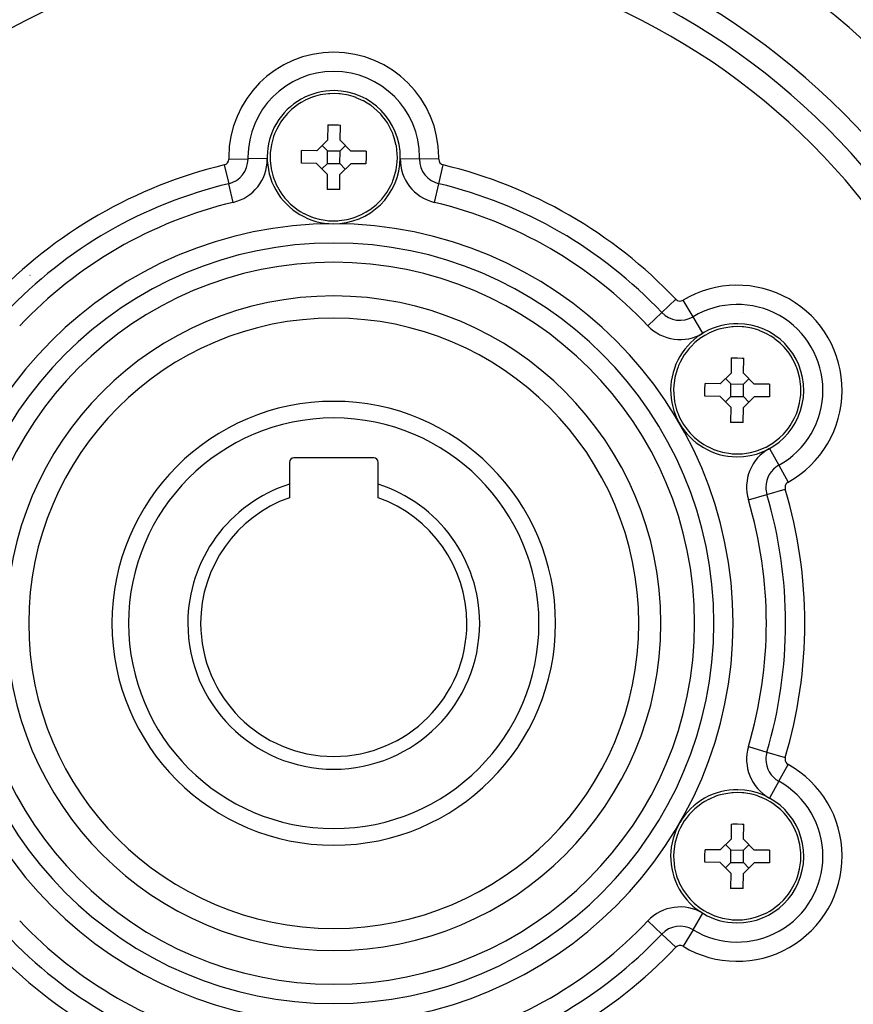
# Model space of a CAD drawing. Extents: x 24 to 1227, y -704 to 283.
# Drawn here: x 1099 to 1174, y -237 to -149 of the extents above; entities that cross this region are included whole.
import ezdxf

# ---------------------------------------------------------------- set-up
doc = ezdxf.new("R2010")
doc.units = 0
doc.linetypes.add('DASHED', pattern=[11.05, 8.7, -2.35])
doc.layers.get('0').update_dxf_attribs({"linetype": 'CONTINUOUS'})
doc.layers.add('NEVIDI', color=4, linetype='DASHED')

msp = doc.modelspace()

# ---------------------------------------------------------------- linework, layer by layer
at = {"color": 2}
for p, q in [((1126.934652, -155.20668), (1126.205809, -155.315002)), ((1127.062371, -155.197355), (1126.934652, -155.20668)), ((1127.470501, -155.186034), (1127.062371, -155.197355)), ((1127.878352, -155.204885), (1127.470501, -155.186034)), ((1128.005877, -155.216566), (1127.878352, -155.204885)), ((1128.732597, -155.338319), (1128.005877, -155.216566)), ((1167.417557, -155.245384), (1167.417557, -155.242636)), ((1124.487773, -155.990217), (1124.186653, -156.181933)), ((1124.820703, -155.807181), (1124.487773, -155.990217)), ((1124.847974, -155.793429), (1124.820703, -155.807181)), ((1125.483732, -155.521175), (1124.847974, -155.793429)), ((1125.497258, -155.516344), (1125.483732, -155.521175)), ((1125.762922, -155.429133), (1125.497258, -155.516344)), ((1126.205809, -155.315002), (1125.762922, -155.429133)), ((1129.173302, -155.460604), (1128.732597, -155.338319)), ((1129.437311, -155.552703), (1129.173302, -155.460604)), ((1129.450746, -155.557783), (1129.437311, -155.552703)), ((1130.081372, -155.841723), (1129.450746, -155.557783)), ((1130.108385, -155.855976), (1130.081372, -155.841723)), ((1130.43788, -156.045125), (1130.108385, -155.855976)), ((1130.73541, -156.242365), (1130.43788, -156.045125)), ((1123.256552, -156.972875), (1123.087858, -157.158514)), ((1123.605962, -156.634876), (1123.256552, -156.972875)), ((1124.138872, -156.21485), (1123.605962, -156.634876)), ((1124.186653, -156.181933), (1124.138872, -156.21485)), ((1130.782575, -156.276159), (1130.73541, -156.242365)), ((1131.307644, -156.705947), (1130.782575, -156.276159)), ((1131.650757, -157.050337), (1131.307644, -156.705947)), ((1131.815996, -157.239057), (1131.650757, -157.050337)), ((1122.641341, -157.744218), (1122.27342, -158.382202)), ((1122.805073, -157.510949), (1122.641341, -157.744218)), ((1123.087858, -157.158514), (1122.805073, -157.510949)), ((1132.092229, -157.596651), (1131.815996, -157.239057)), ((1132.251628, -157.832903), (1132.092229, -157.596651)), ((1132.607713, -158.477567), (1132.251628, -157.832903)), ((1122.085172, -158.805833), (1121.990341, -159.06232)), ((1122.133042, -158.688962), (1122.085172, -158.805833)), ((1122.27342, -158.382202), (1122.133042, -158.688962)), ((1126.877691, -158.01643), (1126.865107, -159.380065)), ((1126.877691, -158.01643), (1127.036513, -158.011163)), ((1127.036513, -158.011163), (1127.444462, -158.007695)), ((1127.444462, -158.007695), (1127.852279, -158.018691)), ((1127.852279, -158.018691), (1128.010976, -158.026888)), ((1127.998392, -159.390523), (1128.010976, -158.026888)), ((1132.742406, -158.786866), (1132.607713, -158.477567)), ((1132.788111, -158.9046), (1132.742406, -158.786866)), ((1121.990341, -159.06232), (1121.796652, -159.772611)), ((1125.884756, -160.342489), (1126.865107, -159.380065)), ((1127.998392, -159.390523), (1128.960816, -160.370875)), ((1132.878192, -159.162793), (1132.788111, -158.9046)), ((1133.05874, -159.876537), (1132.878192, -159.162793)), ((1121.695615, -160.502374), (1121.680267, -160.87038)), ((1121.791938, -159.795938), (1121.695615, -160.502374)), ((1121.796652, -159.772611), (1121.791938, -159.795938)), ((1124.501928, -160.896422), (1124.521121, -160.329905)), ((1125.884756, -160.342489), (1124.521121, -160.329905)), ((1126.856143, -160.351453), (1126.374932, -159.861277)), ((1126.845685, -161.484738), (1126.856143, -160.351453)), ((1126.856143, -160.351453), (1127.989428, -160.361911)), ((1127.97897, -161.495196), (1127.989428, -160.361911)), ((1127.989428, -160.361911), (1128.479604, -159.880699)), ((1130.324451, -160.383458), (1128.960816, -160.370875)), ((1130.324451, -160.383458), (1130.333186, -160.950227)), ((1133.063023, -159.899948), (1133.05874, -159.876537)), ((1133.146292, -160.608042), (1133.063023, -159.899948)), ((1133.154847, -160.976268), (1133.146292, -160.608042)), ((1121.680267, -160.87038), (1121.688821, -161.238607)), ((1121.688821, -161.238607), (1121.772091, -161.9467)), ((1124.510663, -161.46319), (1124.501928, -160.896422)), ((1125.874298, -161.475774), (1124.510663, -161.46319)), ((1126.836721, -162.456125), (1125.874298, -161.475774)), ((1126.845685, -161.484738), (1126.35551, -161.965949)), ((1126.845685, -161.484738), (1127.97897, -161.495196)), ((1127.97897, -161.495196), (1128.460182, -161.985371)), ((1130.333186, -160.950227), (1130.313993, -161.516743)), ((1133.043175, -162.05071), (1133.139498, -161.344274)), ((1133.139498, -161.344274), (1133.154847, -160.976268)), ((1121.772091, -161.9467), (1121.776374, -161.970111)), ((1121.776374, -161.970111), (1121.956922, -162.683855)), ((1128.950358, -161.50416), (1127.970006, -162.466583)), ((1130.313993, -161.516743), (1128.950358, -161.50416)), ((1132.844773, -162.784329), (1133.038462, -162.074038)), ((1133.038462, -162.074038), (1133.043175, -162.05071)), ((1121.956922, -162.683855), (1122.047003, -162.942049)), ((1122.047003, -162.942049), (1122.092708, -163.059783)), ((1122.092708, -163.059783), (1122.227401, -163.369082)), ((1126.836721, -162.456125), (1126.824138, -163.81976)), ((1127.957423, -163.830218), (1127.970006, -162.466583)), ((1132.561694, -163.464447), (1132.702072, -163.157686)), ((1132.702072, -163.157686), (1132.749941, -163.040816)), ((1132.749941, -163.040816), (1132.844773, -162.784329)), ((1122.227401, -163.369082), (1122.583486, -164.013745)), ((1122.583486, -164.013745), (1122.742885, -164.249997)), ((1126.982835, -163.827958), (1126.824138, -163.81976)), ((1127.390651, -163.838953), (1126.982835, -163.827958)), ((1127.798601, -163.835486), (1127.390651, -163.838953)), ((1127.957423, -163.830218), (1127.798601, -163.835486)), ((1132.030041, -164.335699), (1132.193772, -164.10243)), ((1132.193772, -164.10243), (1132.561694, -163.464447)), ((1122.742885, -164.249997), (1123.019117, -164.607591)), ((1123.019117, -164.607591), (1123.184357, -164.796312)), ((1123.184357, -164.796312), (1123.52747, -165.140702)), ((1131.229152, -165.211773), (1131.578562, -164.873774)), ((1131.578562, -164.873774), (1131.747256, -164.688135)), ((1131.747256, -164.688135), (1132.030041, -164.335699)), ((1123.52747, -165.140702), (1124.052538, -165.57049)), ((1124.052538, -165.57049), (1124.099703, -165.604283)), ((1124.099703, -165.604283), (1124.397234, -165.801523)), ((1124.397234, -165.801523), (1124.726729, -165.990673)), ((1130.014411, -166.039468), (1130.347341, -165.856431)), ((1130.347341, -165.856431), (1130.648461, -165.664715)), ((1130.648461, -165.664715), (1130.696241, -165.631798)), ((1130.696241, -165.631798), (1131.229152, -165.211773)), ((1124.726729, -165.990673), (1124.753742, -166.004926)), ((1124.753742, -166.004926), (1125.384368, -166.288865)), ((1125.384368, -166.288865), (1125.397802, -166.293945)), ((1125.397802, -166.293945), (1125.661812, -166.386044)), ((1125.661812, -166.386044), (1126.102516, -166.508329)), ((1126.102516, -166.508329), (1126.829237, -166.630083)), ((1126.829237, -166.630083), (1126.956762, -166.641764)), ((1126.956762, -166.641764), (1127.364613, -166.660614)), ((1127.364613, -166.660614), (1127.772743, -166.649294)), ((1127.772743, -166.649294), (1127.900461, -166.639968)), ((1127.900461, -166.639968), (1128.629305, -166.531647)), ((1128.629305, -166.531647), (1129.072192, -166.417515)), ((1129.072192, -166.417515), (1129.337855, -166.330304)), ((1129.337855, -166.330304), (1129.351381, -166.325473)), ((1129.351381, -166.325473), (1129.98714, -166.05322)), ((1129.98714, -166.05322), (1130.014411, -166.039468)), ((1161.856799, -176.521175), (1161.221041, -176.793429)), ((1161.870325, -176.516344), (1161.856799, -176.521175)), ((1162.135989, -176.429133), (1161.870325, -176.516344)), ((1162.578876, -176.315002), (1162.135989, -176.429133)), ((1163.307719, -176.20668), (1162.578876, -176.315002)), ((1163.435438, -176.197355), (1163.307719, -176.20668)), ((1163.843568, -176.186034), (1163.435438, -176.197355)), ((1164.251419, -176.204885), (1163.843568, -176.186034)), ((1164.378944, -176.216566), (1164.251419, -176.204885)), ((1165.105664, -176.338319), (1164.378944, -176.216566)), ((1165.546369, -176.460604), (1165.105664, -176.338319)), ((1165.810378, -176.552703), (1165.546369, -176.460604)), ((1165.823813, -176.557783), (1165.810378, -176.552703)), ((1166.454439, -176.841723), (1165.823813, -176.557783)), ((1160.511939, -177.21485), (1159.979028, -177.634876)), ((1160.55972, -177.181933), (1160.511939, -177.21485)), ((1160.86084, -176.990217), (1160.55972, -177.181933)), ((1161.19377, -176.807181), (1160.86084, -176.990217)), ((1161.221041, -176.793429), (1161.19377, -176.807181)), ((1166.481452, -176.855976), (1166.454439, -176.841723)), ((1166.810947, -177.045125), (1166.481452, -176.855976)), ((1167.108477, -177.242365), (1166.810947, -177.045125)), ((1167.155642, -177.276159), (1167.108477, -177.242365)), ((1167.680711, -177.705947), (1167.155642, -177.276159)), ((1159.460925, -178.158514), (1159.17814, -178.510949)), ((1159.629619, -177.972875), (1159.460925, -178.158514)), ((1159.979028, -177.634876), (1159.629619, -177.972875)), ((1168.023824, -178.050337), (1167.680711, -177.705947)), ((1168.189063, -178.239057), (1168.023824, -178.050337)), ((1168.465296, -178.596651), (1168.189063, -178.239057)), ((1159.014408, -178.744218), (1158.646487, -179.382202)), ((1159.17814, -178.510949), (1159.014408, -178.744218)), ((1163.250758, -179.01643), (1163.238174, -180.380065)), ((1163.250758, -179.01643), (1163.40958, -179.011163)), ((1163.40958, -179.011163), (1163.817529, -179.007695)), ((1163.817529, -179.007695), (1164.225346, -179.018691)), ((1164.225346, -179.018691), (1164.384043, -179.026888)), ((1164.371459, -180.390523), (1164.384043, -179.026888)), ((1168.624695, -178.832903), (1168.465296, -178.596651)), ((1168.980779, -179.477567), (1168.624695, -178.832903)), ((1158.363408, -180.06232), (1158.169719, -180.772611)), ((1158.458239, -179.805833), (1158.363408, -180.06232)), ((1158.506108, -179.688962), (1158.458239, -179.805833)), ((1158.646487, -179.382202), (1158.506108, -179.688962)), ((1169.115473, -179.786866), (1168.980779, -179.477567)), ((1169.161178, -179.9046), (1169.115473, -179.786866)), ((1169.251259, -180.162793), (1169.161178, -179.9046)), ((1158.165005, -180.795938), (1158.068682, -181.502374)), ((1158.169719, -180.772611), (1158.165005, -180.795938)), ((1162.257823, -181.342489), (1163.238174, -180.380065)), ((1163.22921, -181.351453), (1162.747999, -180.861277)), ((1164.362495, -181.361911), (1164.852671, -180.880699)), ((1164.371459, -180.390523), (1165.333883, -181.370875)), ((1169.431807, -180.876537), (1169.251259, -180.162793)), ((1169.43609, -180.899948), (1169.431807, -180.876537)), ((1169.519359, -181.608042), (1169.43609, -180.899948)), ((1158.068682, -181.502374), (1158.053334, -181.87038)), ((1158.053334, -181.87038), (1158.061888, -182.238607)), ((1160.874995, -181.896422), (1160.894188, -181.329905)), ((1160.88373, -182.46319), (1160.874995, -181.896422)), ((1162.257823, -181.342489), (1160.894188, -181.329905)), ((1163.218752, -182.484738), (1163.22921, -181.351453)), ((1163.22921, -181.351453), (1164.362495, -181.361911)), ((1164.352037, -182.495196), (1164.362495, -181.361911)), ((1166.697518, -181.383458), (1165.333883, -181.370875)), ((1166.697518, -181.383458), (1166.706253, -181.950227)), ((1169.527914, -181.976268), (1169.519359, -181.608042)), ((1158.061888, -182.238607), (1158.145158, -182.9467)), ((1162.247365, -182.475774), (1160.88373, -182.46319)), ((1163.209788, -183.456125), (1162.247365, -182.475774)), ((1163.218752, -182.484738), (1162.728577, -182.965949)), ((1163.218752, -182.484738), (1164.352037, -182.495196)), ((1165.323425, -182.50416), (1164.343073, -183.466583)), ((1164.352037, -182.495196), (1164.833249, -182.985371)), ((1166.68706, -182.516743), (1165.323425, -182.50416)), ((1166.706253, -181.950227), (1166.68706, -182.516743)), ((1169.416242, -183.05071), (1169.512565, -182.344274)), ((1169.512565, -182.344274), (1169.527914, -181.976268)), ((1158.145158, -182.9467), (1158.149441, -182.970111)), ((1158.149441, -182.970111), (1158.329989, -183.683855)), ((1163.209788, -183.456125), (1163.197205, -184.81976)), ((1164.33049, -184.830218), (1164.343073, -183.466583)), ((1169.21784, -183.784329), (1169.411529, -183.074038)), ((1169.411529, -183.074038), (1169.416242, -183.05071)), ((1158.329989, -183.683855), (1158.42007, -183.942049)), ((1158.42007, -183.942049), (1158.465774, -184.059783)), ((1158.465774, -184.059783), (1158.600468, -184.369082)), ((1158.600468, -184.369082), (1158.956553, -185.013745)), ((1168.566839, -185.10243), (1168.93476, -184.464447)), ((1168.93476, -184.464447), (1169.075139, -184.157686)), ((1169.075139, -184.157686), (1169.123008, -184.040816)), ((1169.123008, -184.040816), (1169.21784, -183.784329)), ((1158.956553, -185.013745), (1159.115951, -185.249997)), ((1159.115951, -185.249997), (1159.392184, -185.607591)), ((1163.355902, -184.827958), (1163.197205, -184.81976)), ((1163.763718, -184.838953), (1163.355902, -184.827958)), ((1164.171668, -184.835486), (1163.763718, -184.838953)), ((1164.33049, -184.830218), (1164.171668, -184.835486)), ((1168.120323, -185.688135), (1168.403108, -185.335699)), ((1168.403108, -185.335699), (1168.566839, -185.10243)), ((1159.392184, -185.607591), (1159.557424, -185.796312)), ((1159.557424, -185.796312), (1159.900537, -186.140702)), ((1159.900537, -186.140702), (1160.425605, -186.57049)), ((1167.069308, -186.631798), (1167.602219, -186.211773)), ((1167.602219, -186.211773), (1167.951629, -185.873774)), ((1167.951629, -185.873774), (1168.120323, -185.688135)), ((1170.417557, -185.98116), (1170.417557, -185.982185)), ((1170.417557, -185.982185), (1170.417557, -185.98116)), ((1160.425605, -186.57049), (1160.47277, -186.604283)), ((1160.47277, -186.604283), (1160.770301, -186.801523)), ((1160.770301, -186.801523), (1161.099796, -186.990673)), ((1161.099796, -186.990673), (1161.126809, -187.004926)), ((1161.126809, -187.004926), (1161.757435, -187.288865)), ((1165.724448, -187.325473), (1166.360207, -187.05322)), ((1166.360207, -187.05322), (1166.387478, -187.039468)), ((1166.387478, -187.039468), (1166.720408, -186.856431)), ((1166.720408, -186.856431), (1167.021528, -186.664715)), ((1167.021528, -186.664715), (1167.069308, -186.631798)), ((1131.017557, -188.023324), (1123.817557, -188.023324)), ((1161.757435, -187.288865), (1161.770869, -187.293945)), ((1161.770869, -187.293945), (1162.034879, -187.386044)), ((1162.034879, -187.386044), (1162.475583, -187.508329)), ((1162.475583, -187.508329), (1163.202304, -187.630083)), ((1163.202304, -187.630083), (1163.329829, -187.641764)), ((1163.329829, -187.641764), (1163.73768, -187.660614)), ((1163.73768, -187.660614), (1164.14581, -187.649294)), ((1164.14581, -187.649294), (1164.273528, -187.639968)), ((1164.273528, -187.639968), (1165.002372, -187.531647)), ((1165.002372, -187.531647), (1165.445258, -187.417515)), ((1165.445258, -187.417515), (1165.710922, -187.330304)), ((1165.710922, -187.330304), (1165.724448, -187.325473)), ((1123.417557, -188.423324), (1123.417557, -190.391519)), ((1131.417557, -190.391519), (1131.417557, -188.423324)), ((1123.417557, -190.391519), (1123.417557, -191.609616)), ((1131.417557, -191.609616), (1131.417557, -190.391519)), ((1115.905851, -199.623324), (1115.902905, -199.623324)), ((1115.905851, -199.623324), (1115.902905, -199.623324)), ((1138.932209, -199.623324), (1138.929263, -199.623324)), ((1138.932209, -199.623324), (1138.929263, -199.623324)), ((1163.307719, -218.20668), (1162.578876, -218.315002)), ((1163.435438, -218.197355), (1163.307719, -218.20668)), ((1163.843568, -218.186034), (1163.435438, -218.197355)), ((1164.251419, -218.204885), (1163.843568, -218.186034)), ((1164.378944, -218.216566), (1164.251419, -218.204885)), ((1165.105664, -218.338319), (1164.378944, -218.216566)), ((1160.86084, -218.990217), (1160.55972, -219.181933)), ((1161.19377, -218.807181), (1160.86084, -218.990217)), ((1161.221041, -218.793429), (1161.19377, -218.807181)), ((1161.856799, -218.521175), (1161.221041, -218.793429)), ((1161.870325, -218.516344), (1161.856799, -218.521175)), ((1162.135989, -218.429133), (1161.870325, -218.516344)), ((1162.578876, -218.315002), (1162.135989, -218.429133)), ((1165.546369, -218.460604), (1165.105664, -218.338319)), ((1165.810378, -218.552703), (1165.546369, -218.460604)), ((1165.823813, -218.557783), (1165.810378, -218.552703)), ((1166.454439, -218.841723), (1165.823813, -218.557783)), ((1166.481452, -218.855976), (1166.454439, -218.841723)), ((1166.810947, -219.045125), (1166.481452, -218.855976)), ((1167.108477, -219.242365), (1166.810947, -219.045125)), ((1159.629619, -219.972875), (1159.460925, -220.158514)), ((1159.979028, -219.634876), (1159.629619, -219.972875)), ((1160.511939, -219.21485), (1159.979028, -219.634876)), ((1160.55972, -219.181933), (1160.511939, -219.21485)), ((1167.155642, -219.276159), (1167.108477, -219.242365)), ((1167.680711, -219.705947), (1167.155642, -219.276159)), ((1168.023824, -220.050337), (1167.680711, -219.705947)), ((1168.189063, -220.239057), (1168.023824, -220.050337)), ((1159.014408, -220.744218), (1158.646487, -221.382202)), ((1159.17814, -220.510949), (1159.014408, -220.744218)), ((1159.460925, -220.158514), (1159.17814, -220.510949)), ((1168.465296, -220.596651), (1168.189063, -220.239057)), ((1168.624695, -220.832903), (1168.465296, -220.596651)), ((1168.980779, -221.477567), (1168.624695, -220.832903)), ((1158.458239, -221.805833), (1158.363408, -222.06232)), ((1158.506108, -221.688962), (1158.458239, -221.805833)), ((1158.646487, -221.382202), (1158.506108, -221.688962)), ((1163.250758, -221.01643), (1163.238174, -222.380065)), ((1163.250758, -221.01643), (1163.40958, -221.011163)), ((1163.40958, -221.011163), (1163.817529, -221.007695)), ((1163.817529, -221.007695), (1164.225346, -221.018691)), ((1164.225346, -221.018691), (1164.384043, -221.026888)), ((1164.371459, -222.390523), (1164.384043, -221.026888)), ((1169.115473, -221.786866), (1168.980779, -221.477567)), ((1169.161178, -221.9046), (1169.115473, -221.786866)), ((1158.363408, -222.06232), (1158.169719, -222.772611)), ((1162.257823, -223.342489), (1163.238174, -222.380065)), ((1164.371459, -222.390523), (1165.333883, -223.370875)), ((1169.251259, -222.162793), (1169.161178, -221.9046)), ((1169.431807, -222.876537), (1169.251259, -222.162793)), ((1158.068682, -223.502374), (1158.053334, -223.87038)), ((1158.165005, -222.795938), (1158.068682, -223.502374)), ((1158.169719, -222.772611), (1158.165005, -222.795938)), ((1160.874995, -223.896422), (1160.894188, -223.329905)), ((1162.257823, -223.342489), (1160.894188, -223.329905)), ((1163.22921, -223.351453), (1162.747999, -222.861277)), ((1163.218752, -224.484738), (1163.22921, -223.351453)), ((1163.22921, -223.351453), (1164.362495, -223.361911)), ((1164.352037, -224.495196), (1164.362495, -223.361911)), ((1164.362495, -223.361911), (1164.852671, -222.880699)), ((1166.697518, -223.383458), (1165.333883, -223.370875)), ((1166.697518, -223.383458), (1166.706253, -223.950227)), ((1169.43609, -222.899948), (1169.431807, -222.876537)), ((1169.519359, -223.608042), (1169.43609, -222.899948)), ((1169.527914, -223.976268), (1169.519359, -223.608042)), ((1158.053334, -223.87038), (1158.061888, -224.238607)), ((1158.061888, -224.238607), (1158.145158, -224.9467)), ((1160.88373, -224.46319), (1160.874995, -223.896422)), ((1162.247365, -224.475774), (1160.88373, -224.46319)), ((1163.209788, -225.456125), (1162.247365, -224.475774)), ((1163.218752, -224.484738), (1162.728577, -224.965949)), ((1163.218752, -224.484738), (1164.352037, -224.495196)), ((1164.352037, -224.495196), (1164.833249, -224.985371)), ((1166.706253, -223.950227), (1166.68706, -224.516743)), ((1169.416242, -225.05071), (1169.512565, -224.344274)), ((1169.512565, -224.344274), (1169.527914, -223.976268)), ((1158.145158, -224.9467), (1158.149441, -224.970111)), ((1158.149441, -224.970111), (1158.329989, -225.683855)), ((1165.323425, -224.50416), (1164.343073, -225.466583)), ((1166.68706, -224.516743), (1165.323425, -224.50416)), ((1169.21784, -225.784329), (1169.411529, -225.074038)), ((1169.411529, -225.074038), (1169.416242, -225.05071)), ((1158.329989, -225.683855), (1158.42007, -225.942049)), ((1158.42007, -225.942049), (1158.465774, -226.059783)), ((1158.465774, -226.059783), (1158.600468, -226.369082)), ((1163.209788, -225.456125), (1163.197205, -226.81976)), ((1164.33049, -226.830218), (1164.343073, -225.466583)), ((1168.93476, -226.464447), (1169.075139, -226.157686)), ((1169.075139, -226.157686), (1169.123008, -226.040816)), ((1169.123008, -226.040816), (1169.21784, -225.784329)), ((1158.600468, -226.369082), (1158.956553, -227.013745)), ((1158.956553, -227.013745), (1159.115951, -227.249997)), ((1163.355902, -226.827958), (1163.197205, -226.81976)), ((1163.763718, -226.838953), (1163.355902, -226.827958)), ((1164.171668, -226.835486), (1163.763718, -226.838953)), ((1164.33049, -226.830218), (1164.171668, -226.835486)), ((1168.403108, -227.335699), (1168.566839, -227.10243)), ((1168.566839, -227.10243), (1168.93476, -226.464447)), ((1159.115951, -227.249997), (1159.392184, -227.607591)), ((1159.392184, -227.607591), (1159.557424, -227.796312)), ((1159.557424, -227.796312), (1159.900537, -228.140702)), ((1167.602219, -228.211773), (1167.951629, -227.873774)), ((1167.951629, -227.873774), (1168.120323, -227.688135)), ((1168.120323, -227.688135), (1168.403108, -227.335699)), ((1159.900537, -228.140702), (1160.425605, -228.57049)), ((1160.425605, -228.57049), (1160.47277, -228.604283)), ((1160.47277, -228.604283), (1160.770301, -228.801523)), ((1160.770301, -228.801523), (1161.099796, -228.990673)), ((1166.387478, -229.039468), (1166.720408, -228.856431)), ((1166.720408, -228.856431), (1167.021528, -228.664715)), ((1167.021528, -228.664715), (1167.069308, -228.631798)), ((1167.069308, -228.631798), (1167.602219, -228.211773)), ((1161.099796, -228.990673), (1161.126809, -229.004926)), ((1161.126809, -229.004926), (1161.757435, -229.288865)), ((1161.757435, -229.288865), (1161.770869, -229.293945)), ((1161.770869, -229.293945), (1162.034879, -229.386044)), ((1162.034879, -229.386044), (1162.475583, -229.508329)), ((1162.475583, -229.508329), (1163.202304, -229.630083)), ((1163.202304, -229.630083), (1163.329829, -229.641764)), ((1163.329829, -229.641764), (1163.73768, -229.660614)), ((1163.73768, -229.660614), (1164.14581, -229.649294)), ((1164.14581, -229.649294), (1164.273528, -229.639968)), ((1164.273528, -229.639968), (1165.002372, -229.531647)), ((1165.002372, -229.531647), (1165.445258, -229.417515)), ((1165.445258, -229.417515), (1165.710922, -229.330304)), ((1165.710922, -229.330304), (1165.724448, -229.325473)), ((1165.724448, -229.325473), (1166.360207, -229.05322)), ((1166.360207, -229.05322), (1166.387478, -229.039468))]:
    msp.add_line(p, q, dxfattribs=at)
for centre, radius, start, end in [((1127.417557, -202.923324), 100, 6.908539, 173.091461), ((1127.417557, -202.923324), 71, 0, 180), ((1127.417557, -202.923324), 65, 0, 180), ((1127.417557, -202.923324), 63, 0, 180), ((1127.417557, -160.923324), 6, 89.471288, 269.471288), ((1127.417557, -160.923324), 6, 269.471288, 89.471288), ((1119.417557, -155.580602), 2, 334.735335, 334.812949), ((1127.417557, -160.923324), 3, 10.510455, 10.574404), ((1127.417557, -202.923324), 27.5, 0, 180), ((1163.790624, -181.923324), 6, 89.471288, 269.471288), ((1163.790624, -181.923324), 6, 269.471288, 89.471288), ((1163.790624, -181.923324), 3, 10.510455, 10.574404), ((1127.417557, -202.923324), 20, 0, 180), ((1123.817557, -188.423324), 0.4, 90, 180), ((1131.017557, -188.423324), 0.4, 0, 90), ((1127.417557, -202.923324), 13.154701, 107.702451, 180), ((1127.417557, -202.923324), 13.154701, 0, 72.297549), ((1127.417557, -202.923324), 12, 109.471221, 180), ((1127.417557, -202.923324), 12, 0, 70.528779), ((1127.417557, -202.923324), 71, 180, 360), ((1127.417557, -202.923324), 65, 180, 360), ((1127.417557, -202.923324), 63, 180, 360), ((1127.417557, -202.923324), 27.5, 180, 360), ((1127.417557, -202.923324), 20, 180, 360), ((1127.417557, -202.923324), 13.154701, 180, 360), ((1127.417557, -202.923324), 12, 180, 360), ((1127.417557, -202.923324), 100, 186.908539, 353.091461), ((1163.790624, -223.923324), 6, 89.471288, 269.471288), ((1163.790624, -223.923324), 6, 269.471288, 89.471288), ((1163.790624, -223.923324), 3, 10.510455, 10.574404)]:
    msp.add_arc(centre, radius, start, end, dxfattribs=at)
at = {"layer": 'NEVIDI', "color": 7, "linetype": 'CONTINUOUS'}
for p, q in [((1119.417557, -157.214562), (1119.417557, -157.213119)), ((1120.326615, -157.356393), (1120.325224, -157.356805)), ((1134.50989, -157.356805), (1134.508499, -157.356393)), ((1135.417557, -157.213119), (1135.417557, -157.214562)), ((1117.954964, -161.092326), (1119.686739, -161.061397)), ((1121.418514, -161.030467), (1119.686739, -161.061397)), ((1133.4166, -161.030467), (1135.148375, -161.061397)), ((1136.880149, -161.092326), (1135.148375, -161.061397)), ((1117.543759, -161.623106), (1117.946497, -163.307683)), ((1136.888616, -163.307683), (1137.291355, -161.623106)), ((1118.349236, -164.992261), (1117.946497, -163.307683)), ((1136.485878, -164.992261), (1136.888616, -163.307683)), ((1100.034394, -171.593302), (1100.030967, -171.59528)), ((1156.990178, -174.913326), (1158.247696, -173.722255)), ((1159.805641, -175.297276), (1158.912968, -173.81298)), ((1155.732661, -176.104396), (1156.990178, -174.913326)), ((1160.698314, -176.781572), (1159.805641, -175.297276)), ((1164.24912, -174.924902), (1164.250168, -174.923087)), ((1172.713264, -183.802679), (1172.712544, -183.806896)), ((1166.697357, -187.17222), (1167.536459, -188.687445)), ((1167.536459, -188.687445), (1168.37556, -190.202671)), ((1164.800982, -191.811189), (1166.461238, -191.317682)), ((1166.461238, -191.317682), (1168.121494, -190.824175)), ((1115.78636, -200.023324), (1115.782067, -200.023324)), ((1139.053047, -200.023324), (1139.048754, -200.023324)), ((1164.800982, -214.035459), (1166.461238, -214.528966)), ((1166.461238, -214.528966), (1168.121494, -215.022474)), ((1167.536459, -217.159203), (1168.37556, -215.643978)), ((1167.536459, -217.159203), (1166.697357, -218.674429)), ((1170.156094, -223.921683), (1170.156729, -223.918153)), ((1156.990178, -230.933323), (1155.732661, -229.742252)), ((1159.805641, -230.549373), (1160.698314, -229.065077)), ((1159.805641, -230.549373), (1158.912968, -232.033669)), ((1170.59955, -230.330288), (1170.603888, -230.328523)), ((1156.990178, -230.933323), (1158.247696, -232.124393)), ((1160.555177, -230.931009), (1160.556778, -230.930085))]:
    msp.add_line(p, q, dxfattribs=at)
for centre, radius, start, end in [((1127.417557, -202.923324), 61, 0, 180), ((1127.417557, -160.923324), 9.464102, 0, 180), ((1127.417557, -160.923324), 7.732051, 0, 180), ((1117.419151, -161.101896), 0.535898, 283.445543, 360), ((1117.419151, -161.101896), 2.267949, 283.445543, 360), ((1127.417557, -160.923324), 9.464102, 180, 181.023193), ((1117.419151, -161.101896), 0.535898, 0, 1.023193), ((1117.419151, -161.101896), 4, 283.445543, 360), ((1127.417557, -160.923324), 7.732051, 180, 181.023193), ((1117.419151, -161.101896), 2.267949, 0, 1.023193), ((1117.419151, -161.101896), 4, 0, 1.023193), ((1137.415962, -161.101896), 4, 178.976807, 256.554457), ((1137.415962, -161.101896), 2.267949, 178.976807, 180), ((1137.415962, -161.101896), 2.267949, 180, 256.554457), ((1127.417557, -160.923324), 7.732051, 358.976807, 360), ((1137.415962, -161.101896), 0.535898, 178.976807, 180), ((1137.415962, -161.101896), 0.535898, 180, 256.554457), ((1127.417557, -160.923324), 9.464102, 358.976807, 360), ((1127.417557, -202.923324), 42.464102, 103.445543, 136.554457), ((1127.417557, -202.923324), 42.464102, 43.445543, 76.554457), ((1127.417557, -202.923324), 40.732051, 103.445543, 136.554457), ((1127.417557, -202.923324), 40.732051, 43.445543, 76.554457), ((1127.417557, -202.923324), 39, 103.445543, 136.554457), ((1127.417557, -202.923324), 39, 43.445543, 76.554457), ((1127.417557, -202.923324), 36, 0, 180), ((1127.417557, -202.923324), 34.267949, 0, 180), ((1127.417557, -202.923324), 32.535898, 0, 180), ((1163.790624, -181.923324), 9.464102, 298.976807, 121.023193), ((1127.417557, -202.923324), 29.5, 0, 180), ((1158.636774, -173.353737), 0.535898, 223.445543, 301.023193), ((1163.790624, -181.923324), 7.732051, 0, 121.023193), ((1158.636774, -173.353737), 2.267949, 223.445543, 301.023193), ((1158.636774, -173.353737), 4, 223.445543, 301.023193), ((1163.790624, -181.923324), 7.732051, 298.976807, 360), ((1127.417557, -202.923324), 18.5, 0, 180), ((1168.635179, -190.671483), 4, 118.976807, 196.554457), ((1168.635179, -190.671483), 2.267949, 118.976807, 180), ((1127.417557, -202.923324), 32, 25.054952, 25.063287), ((1168.635179, -190.671483), 2.267949, 180, 196.554457), ((1168.635179, -190.671483), 0.535898, 118.976807, 180), ((1168.635179, -190.671483), 0.535898, 180, 196.554457), ((1127.417557, -202.923324), 40.732051, 0, 16.554457), ((1127.417557, -202.923324), 42.464102, 343.445543, 16.554457), ((1127.417557, -202.923324), 39, 0, 16.554457), ((1127.417557, -202.923324), 61, 180, 360), ((1127.417557, -202.923324), 36, 180, 360), ((1127.417557, -202.923324), 34.267949, 180, 360), ((1127.417557, -202.923324), 32.535898, 180, 360), ((1127.417557, -202.923324), 29.5, 180, 360), ((1127.417557, -202.923324), 18.5, 180, 360), ((1127.417557, -202.923324), 39, 343.445543, 360), ((1127.417557, -202.923324), 40.732051, 343.445543, 360), ((1168.635179, -215.175165), 4, 163.445543, 241.023193), ((1168.635179, -215.175165), 2.267949, 163.445543, 180), ((1168.635179, -215.175165), 2.267949, 180, 241.023193), ((1168.635179, -215.175165), 0.535898, 163.445543, 180), ((1168.635179, -215.175165), 0.535898, 180, 241.023193), ((1163.790624, -223.923324), 9.464102, 238.976807, 61.023193), ((1163.790624, -223.923324), 7.732051, 0, 61.023193), ((1163.790624, -223.923324), 7.732051, 238.976807, 360), ((1158.636774, -232.492912), 4, 58.976807, 136.554457), ((1127.417557, -202.923324), 39, 223.445543, 256.554457), ((1127.417557, -202.923324), 39, 283.445543, 316.554457), ((1158.636774, -232.492912), 2.267949, 58.976807, 136.554457), ((1127.417557, -202.923324), 40.732051, 223.445543, 256.554457), ((1127.417557, -202.923324), 40.732051, 283.445543, 316.554457), ((1127.417557, -202.923324), 42.464102, 223.445543, 256.554457), ((1127.417557, -202.923324), 42.464102, 283.445543, 316.554457), ((1158.636774, -232.492912), 0.535898, 58.976807, 136.554457)]:
    msp.add_arc(centre, radius, start, end, dxfattribs=at)

doc.saveas('drawing.dxf')
